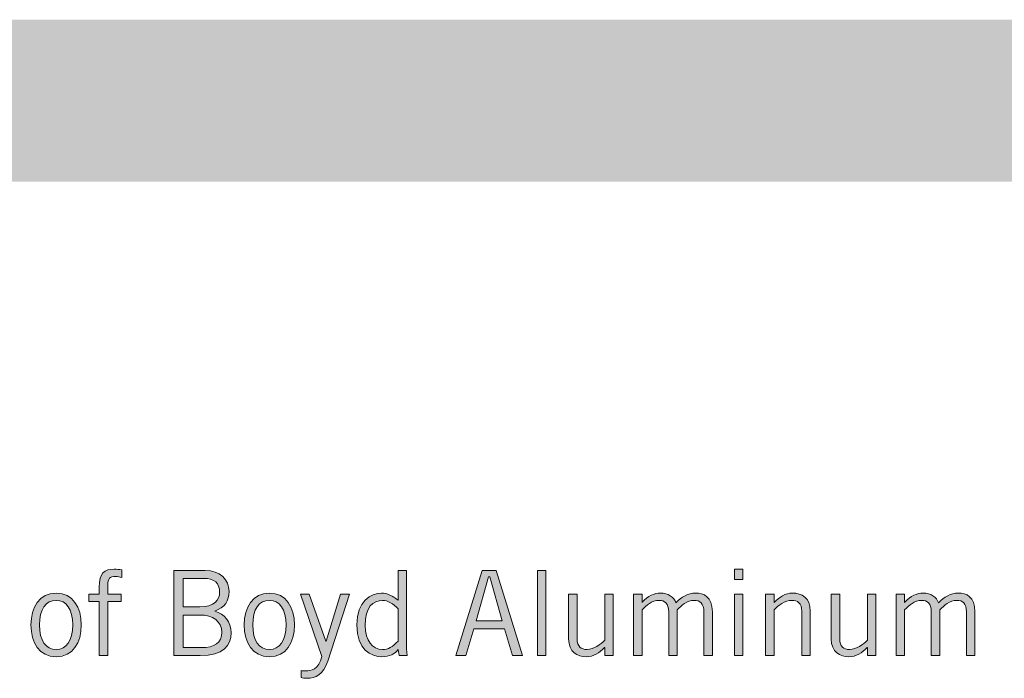
# Model space of a CAD drawing. Units: inches. Extents: x -62 to 176, y -278 to 43.
# Drawn here: x 23 to 24, y -139 to -138 of the extents above; entities that cross this region are included whole.
import ezdxf

# ---------------------------------------------------------------- set-up
doc = ezdxf.new("R2010")
doc.units = ezdxf.units.IN
doc.header["$MEASUREMENT"] = 0
doc.layers.add('Layer 1', color=7, linetype='Continuous')
doc.layers.add('Layer 2', color=7, linetype='Continuous')

# ---------------------------------------------------------------- blocks, each defined once
blk = doc.blocks.new('block 2')
at = {"layer": 'Layer 2', "true_color": 0x231f20}
h = blk.add_hatch(color=250, dxfattribs=at)
h.dxf.hatch_style = 2
edge = h.paths.add_edge_path()
edge.add_spline(control_points=[(4.58514, 0.50859), (4.58514, 0.50859), (4.58514, 0.54673), (4.58514, 0.54673), (4.58514, 0.54673), (4.57782, 0.54673), (4.57782, 0.54673), (4.57782, 0.54673), (4.57782, 0.55189), (4.57782, 0.55189), (4.57782, 0.55189), (4.58514, 0.55189), (4.58514, 0.55189), (4.58514, 0.55189), (4.58514, 0.5568), (4.58514, 0.5568), (4.58514, 0.56706), (4.58864, 0.56955), (4.59572, 0.56955), (4.59747, 0.56955), (4.5993, 0.56931), (4.60105, 0.56913), (4.60105, 0.56913), (4.60105, 0.5638), (4.60105, 0.5638), (4.59964, 0.56398), (4.59805, 0.56439), (4.59672, 0.56439), (4.59264, 0.56439), (4.59114, 0.56306), (4.59114, 0.55823), (4.59114, 0.55823), (4.59114, 0.55189), (4.59114, 0.55189), (4.59114, 0.55189), (4.60055, 0.55189), (4.60055, 0.55189), (4.60055, 0.55189), (4.60055, 0.54673), (4.60055, 0.54673), (4.60055, 0.54673), (4.59114, 0.54673), (4.59114, 0.54673), (4.59114, 0.54673), (4.59114, 0.50859), (4.59114, 0.50859), (4.59114, 0.50859), (4.58514, 0.50859), (4.58514, 0.50859)], knot_values=[0, 0, 0, 0, 1, 1, 1, 2, 2, 2, 3, 3, 3, 4, 4, 4, 5, 5, 5, 6, 6, 6, 7, 7, 7, 8, 8, 8, 9, 9, 9, 10, 10, 10, 11, 11, 11, 12, 12, 12, 13, 13, 13, 14, 14, 14, 15, 15, 15, 16, 16, 16, 16], degree=3, periodic=0)
h = blk.add_hatch(color=250, dxfattribs=at)
h.dxf.hatch_style = 2
h.paths.add_polyline_path([(5.03915, 0.56955), (5.03915, 0.56239), (5.03314, 0.56239), (5.03314, 0.56955)])
h.paths.add_polyline_path([(5.03314, 0.55189), (5.03915, 0.55189), (5.03915, 0.50859), (5.03314, 0.50859)])
h = blk.add_hatch(color=250, dxfattribs=at)
h.dxf.hatch_style = 2
edge = h.paths.add_edge_path()
edge.add_spline(control_points=[(4.63773, 0.56873), (4.63773, 0.56873), (4.65989, 0.56873), (4.65989, 0.56873), (4.67037, 0.56873), (4.67671, 0.56205), (4.67671, 0.55389), (4.67671, 0.54731), (4.67379, 0.54256), (4.66655, 0.54007), (4.66655, 0.54007), (4.66663, 0.5399), (4.66663, 0.5399), (4.67337, 0.53824), (4.67821, 0.53224), (4.67821, 0.52474), (4.67821, 0.51575), (4.67271, 0.50859), (4.65639, 0.50859), (4.65639, 0.50859), (4.63773, 0.50859), (4.63773, 0.50859), (4.63773, 0.50859), (4.63773, 0.56873), (4.63773, 0.56873)], knot_values=[0, 0, 0, 0, 1, 1, 1, 2, 2, 2, 3, 3, 3, 4, 4, 4, 5, 5, 5, 6, 6, 6, 7, 7, 7, 8, 8, 8, 8], degree=3, periodic=0)
edge = h.paths.add_edge_path()
edge.add_spline(control_points=[(4.64439, 0.5429), (4.64439, 0.5429), (4.65605, 0.5429), (4.65605, 0.5429), (4.66613, 0.5429), (4.67005, 0.54807), (4.67005, 0.55314), (4.67005, 0.5599), (4.66638, 0.56306), (4.65872, 0.56306), (4.65872, 0.56306), (4.64439, 0.56306), (4.64439, 0.56306), (4.64439, 0.56306), (4.64439, 0.5429), (4.64439, 0.5429)], knot_values=[0, 0, 0, 0, 1, 1, 1, 2, 2, 2, 3, 3, 3, 4, 4, 4, 5, 5, 5, 5], degree=3, periodic=0)
edge = h.paths.add_edge_path()
edge.add_spline(control_points=[(4.64439, 0.51426), (4.64439, 0.51426), (4.65689, 0.51426), (4.65689, 0.51426), (4.66671, 0.51426), (4.67154, 0.51758), (4.67154, 0.52508), (4.67154, 0.53274), (4.66538, 0.53723), (4.65589, 0.53723), (4.65589, 0.53723), (4.64439, 0.53723), (4.64439, 0.53723), (4.64439, 0.53723), (4.64439, 0.51426), (4.64439, 0.51426)], knot_values=[0, 0, 0, 0, 1, 1, 1, 2, 2, 2, 3, 3, 3, 4, 4, 4, 5, 5, 5, 5], degree=3, periodic=0)
h = blk.add_hatch(color=250, dxfattribs=at)
h.dxf.hatch_style = 2
edge = h.paths.add_edge_path()
edge.add_spline(control_points=[(4.80196, 0.56873), (4.80196, 0.56873), (4.80196, 0.51808), (4.80196, 0.51808), (4.80196, 0.51492), (4.8018, 0.51175), (4.80229, 0.50859), (4.80229, 0.50859), (4.7968, 0.50859), (4.7968, 0.50859), (4.7968, 0.50859), (4.79597, 0.51283), (4.79597, 0.51283), (4.79396, 0.51009), (4.78972, 0.50776), (4.78455, 0.50776), (4.77689, 0.50776), (4.76681, 0.51291), (4.76681, 0.53025), (4.76681, 0.54707), (4.77689, 0.55273), (4.78422, 0.55273), (4.78831, 0.55273), (4.79231, 0.55065), (4.79563, 0.54789), (4.79563, 0.54789), (4.79597, 0.54773), (4.79597, 0.54773), (4.79597, 0.54773), (4.79597, 0.56873), (4.79597, 0.56873), (4.79597, 0.56873), (4.80196, 0.56873), (4.80196, 0.56873)], knot_values=[0, 0, 0, 0, 1, 1, 1, 2, 2, 2, 3, 3, 3, 4, 4, 4, 5, 5, 5, 6, 6, 6, 7, 7, 7, 8, 8, 8, 9, 9, 9, 10, 10, 10, 11, 11, 11, 11], degree=3, periodic=0)
edge = h.paths.add_edge_path()
edge.add_spline(control_points=[(4.79597, 0.54157), (4.79271, 0.54515), (4.78863, 0.54757), (4.78505, 0.54757), (4.77805, 0.54757), (4.77282, 0.54298), (4.77282, 0.52991), (4.77282, 0.51891), (4.77756, 0.51291), (4.78505, 0.51291), (4.78889, 0.51291), (4.79172, 0.51458), (4.79597, 0.51874), (4.79597, 0.51874), (4.79597, 0.54157), (4.79597, 0.54157)], knot_values=[0, 0, 0, 0, 1, 1, 1, 2, 2, 2, 3, 3, 3, 4, 4, 4, 5, 5, 5, 5], degree=3, periodic=0)
h = blk.add_hatch(color=250, dxfattribs=at)
h.dxf.hatch_style = 2
h.paths.add_polyline_path([(4.83673, 0.50859), (4.85523, 0.56873), (4.86513, 0.56873), (4.88363, 0.50859), (4.87663, 0.50859), (4.87096, 0.52741), (4.8494, 0.52741), (4.84373, 0.50859)])
h.paths.add_polyline_path([(4.85106, 0.53307), (4.86929, 0.53307), (4.86064, 0.56406), (4.85972, 0.56406)])
h = blk.add_hatch(color=250, dxfattribs=at)
h.dxf.hatch_style = 2
h.paths.add_polyline_path([(4.90023, 0.56873), (4.90023, 0.50859), (4.89422, 0.50859), (4.89422, 0.56873)])
h = blk.add_hatch(color=250, dxfattribs=at)
h.dxf.hatch_style = 2
edge = h.paths.add_edge_path()
edge.add_spline(control_points=[(4.55472, 0.50776), (4.54289, 0.50776), (4.53698, 0.51774), (4.53698, 0.53025), (4.53698, 0.54274), (4.54289, 0.55273), (4.55472, 0.55273), (4.56654, 0.55273), (4.57246, 0.54274), (4.57246, 0.53025), (4.57246, 0.51774), (4.56654, 0.50776), (4.55472, 0.50776)], knot_values=[0, 0, 0, 0, 1, 1, 1, 2, 2, 2, 3, 3, 3, 4, 4, 4, 4], degree=3, periodic=0)
edge = h.paths.add_edge_path()
edge.add_spline(control_points=[(4.55472, 0.54757), (4.54756, 0.54757), (4.54297, 0.5414), (4.54297, 0.53025), (4.54297, 0.51908), (4.54756, 0.51291), (4.55472, 0.51291), (4.56188, 0.51291), (4.56646, 0.51908), (4.56646, 0.53025), (4.56646, 0.5414), (4.56188, 0.54757), (4.55472, 0.54757)], knot_values=[0, 0, 0, 0, 1, 1, 1, 2, 2, 2, 3, 3, 3, 4, 4, 4, 4], degree=3, periodic=0)
h = blk.add_hatch(color=250, dxfattribs=at)
h.dxf.hatch_style = 2
edge = h.paths.add_edge_path()
edge.add_spline(control_points=[(4.70514, 0.50776), (4.69331, 0.50776), (4.68739, 0.51774), (4.68739, 0.53025), (4.68739, 0.54274), (4.69331, 0.55273), (4.70514, 0.55273), (4.71696, 0.55273), (4.72288, 0.54274), (4.72288, 0.53025), (4.72288, 0.51774), (4.71696, 0.50776), (4.70514, 0.50776)], knot_values=[0, 0, 0, 0, 1, 1, 1, 2, 2, 2, 3, 3, 3, 4, 4, 4, 4], degree=3, periodic=0)
edge = h.paths.add_edge_path()
edge.add_spline(control_points=[(4.70514, 0.54757), (4.69797, 0.54757), (4.69339, 0.5414), (4.69339, 0.53025), (4.69339, 0.51908), (4.69797, 0.51291), (4.70514, 0.51291), (4.7123, 0.51291), (4.71688, 0.51908), (4.71688, 0.53025), (4.71688, 0.5414), (4.7123, 0.54757), (4.70514, 0.54757)], knot_values=[0, 0, 0, 0, 1, 1, 1, 2, 2, 2, 3, 3, 3, 4, 4, 4, 4], degree=3, periodic=0)
h = blk.add_hatch(color=250, dxfattribs=at)
h.dxf.hatch_style = 2
edge = h.paths.add_edge_path()
edge.add_spline(control_points=[(4.76163, 0.55189), (4.76163, 0.55189), (4.74638, 0.50476), (4.74638, 0.50476), (4.74322, 0.49509), (4.73747, 0.49259), (4.73181, 0.49259), (4.72981, 0.49259), (4.72864, 0.49293), (4.72749, 0.4931), (4.72749, 0.4931), (4.72749, 0.49801), (4.72749, 0.49801), (4.72832, 0.49793), (4.7294, 0.49776), (4.73073, 0.49776), (4.73439, 0.49776), (4.73998, 0.49859), (4.74205, 0.50808), (4.74205, 0.50808), (4.72699, 0.55189), (4.72699, 0.55189), (4.72699, 0.55189), (4.73331, 0.55189), (4.73331, 0.55189), (4.73331, 0.55189), (4.74497, 0.51883), (4.74497, 0.51883), (4.74497, 0.51883), (4.74513, 0.51883), (4.74513, 0.51883), (4.74513, 0.51883), (4.75531, 0.55189), (4.75531, 0.55189), (4.75531, 0.55189), (4.76163, 0.55189), (4.76163, 0.55189)], knot_values=[0, 0, 0, 0, 1, 1, 1, 2, 2, 2, 3, 3, 3, 4, 4, 4, 5, 5, 5, 6, 6, 6, 7, 7, 7, 8, 8, 8, 9, 9, 9, 10, 10, 10, 11, 11, 11, 12, 12, 12, 12], degree=3, periodic=0)
h = blk.add_hatch(color=250, dxfattribs=at)
h.dxf.hatch_style = 2
edge = h.paths.add_edge_path()
edge.add_spline(control_points=[(4.94172, 0.50859), (4.94172, 0.50859), (4.94172, 0.51442), (4.94172, 0.51442), (4.94172, 0.51442), (4.94155, 0.51442), (4.94155, 0.51442), (4.93814, 0.51058), (4.93364, 0.50776), (4.92873, 0.50776), (4.92231, 0.50776), (4.91624, 0.51108), (4.91624, 0.52041), (4.91624, 0.52041), (4.91624, 0.55189), (4.91624, 0.55189), (4.91624, 0.55189), (4.92223, 0.55189), (4.92223, 0.55189), (4.92223, 0.55189), (4.92223, 0.52058), (4.92223, 0.52058), (4.92223, 0.51484), (4.92497, 0.51291), (4.92931, 0.51291), (4.9338, 0.51291), (4.93897, 0.51659), (4.94172, 0.51949), (4.94172, 0.51949), (4.94172, 0.55189), (4.94172, 0.55189), (4.94172, 0.55189), (4.94772, 0.55189), (4.94772, 0.55189), (4.94772, 0.55189), (4.94772, 0.50859), (4.94772, 0.50859), (4.94772, 0.50859), (4.94172, 0.50859), (4.94172, 0.50859)], knot_values=[0, 0, 0, 0, 1, 1, 1, 2, 2, 2, 3, 3, 3, 4, 4, 4, 5, 5, 5, 6, 6, 6, 7, 7, 7, 8, 8, 8, 9, 9, 9, 10, 10, 10, 11, 11, 11, 12, 12, 12, 13, 13, 13, 13], degree=3, periodic=0)
h = blk.add_hatch(color=250, dxfattribs=at)
h.dxf.hatch_style = 2
edge = h.paths.add_edge_path()
edge.add_spline(control_points=[(4.96199, 0.50859), (4.96199, 0.50859), (4.96199, 0.55189), (4.96199, 0.55189), (4.96199, 0.55189), (4.96798, 0.55189), (4.96798, 0.55189), (4.96798, 0.55189), (4.96798, 0.54614), (4.96798, 0.54614), (4.96798, 0.54614), (4.96831, 0.54648), (4.96831, 0.54648), (4.97197, 0.55056), (4.97671, 0.55273), (4.98088, 0.55273), (4.98647, 0.55273), (4.99037, 0.5499), (4.99196, 0.5459), (4.9958, 0.54998), (5.00063, 0.55273), (5.0057, 0.55273), (5.01145, 0.55273), (5.01761, 0.55031), (5.01761, 0.53956), (5.01761, 0.53956), (5.01761, 0.50859), (5.01761, 0.50859), (5.01761, 0.50859), (5.01161, 0.50859), (5.01161, 0.50859), (5.01161, 0.50859), (5.01161, 0.53956), (5.01161, 0.53956), (5.01161, 0.5454), (5.0087, 0.54757), (5.00487, 0.54757), (4.99954, 0.54757), (4.99604, 0.54407), (4.9928, 0.54091), (4.9928, 0.54091), (4.9928, 0.50859), (4.9928, 0.50859), (4.9928, 0.50859), (4.98679, 0.50859), (4.98679, 0.50859), (4.98679, 0.50859), (4.98679, 0.53956), (4.98679, 0.53956), (4.98679, 0.5454), (4.98389, 0.54757), (4.98005, 0.54757), (4.97472, 0.54757), (4.97122, 0.54407), (4.96798, 0.54091), (4.96798, 0.54091), (4.96798, 0.50859), (4.96798, 0.50859), (4.96798, 0.50859), (4.96199, 0.50859), (4.96199, 0.50859)], knot_values=[0, 0, 0, 0, 1, 1, 1, 2, 2, 2, 3, 3, 3, 4, 4, 4, 5, 5, 5, 6, 6, 6, 7, 7, 7, 8, 8, 8, 9, 9, 9, 10, 10, 10, 11, 11, 11, 12, 12, 12, 13, 13, 13, 14, 14, 14, 15, 15, 15, 16, 16, 16, 17, 17, 17, 18, 18, 18, 19, 19, 19, 20, 20, 20, 20], degree=3, periodic=0)
h = blk.add_hatch(color=250, dxfattribs=at)
h.dxf.hatch_style = 2
edge = h.paths.add_edge_path()
edge.add_spline(control_points=[(5.06115, 0.55189), (5.06115, 0.55189), (5.06115, 0.54606), (5.06115, 0.54606), (5.06115, 0.54606), (5.06131, 0.54606), (5.06131, 0.54606), (5.06473, 0.5499), (5.06922, 0.55273), (5.07414, 0.55273), (5.08054, 0.55273), (5.08663, 0.5494), (5.08663, 0.54007), (5.08663, 0.54007), (5.08663, 0.50859), (5.08663, 0.50859), (5.08663, 0.50859), (5.08064, 0.50859), (5.08064, 0.50859), (5.08064, 0.50859), (5.08064, 0.5399), (5.08064, 0.5399), (5.08064, 0.54565), (5.07788, 0.54757), (5.07356, 0.54757), (5.06905, 0.54757), (5.06389, 0.5439), (5.06115, 0.54099), (5.06115, 0.54099), (5.06115, 0.50859), (5.06115, 0.50859), (5.06115, 0.50859), (5.05515, 0.50859), (5.05515, 0.50859), (5.05515, 0.50859), (5.05515, 0.55189), (5.05515, 0.55189), (5.05515, 0.55189), (5.06115, 0.55189), (5.06115, 0.55189)], knot_values=[0, 0, 0, 0, 1, 1, 1, 2, 2, 2, 3, 3, 3, 4, 4, 4, 5, 5, 5, 6, 6, 6, 7, 7, 7, 8, 8, 8, 9, 9, 9, 10, 10, 10, 11, 11, 11, 12, 12, 12, 13, 13, 13, 13], degree=3, periodic=0)
h = blk.add_hatch(color=250, dxfattribs=at)
h.dxf.hatch_style = 2
edge = h.paths.add_edge_path()
edge.add_spline(control_points=[(5.12697, 0.50859), (5.12697, 0.50859), (5.12697, 0.51442), (5.12697, 0.51442), (5.12697, 0.51442), (5.12679, 0.51442), (5.12679, 0.51442), (5.12339, 0.51058), (5.11889, 0.50776), (5.11398, 0.50776), (5.10756, 0.50776), (5.10148, 0.51108), (5.10148, 0.52041), (5.10148, 0.52041), (5.10148, 0.55189), (5.10148, 0.55189), (5.10148, 0.55189), (5.10748, 0.55189), (5.10748, 0.55189), (5.10748, 0.55189), (5.10748, 0.52058), (5.10748, 0.52058), (5.10748, 0.51484), (5.11022, 0.51291), (5.11456, 0.51291), (5.11905, 0.51291), (5.12422, 0.51659), (5.12697, 0.51949), (5.12697, 0.51949), (5.12697, 0.55189), (5.12697, 0.55189), (5.12697, 0.55189), (5.13297, 0.55189), (5.13297, 0.55189), (5.13297, 0.55189), (5.13297, 0.50859), (5.13297, 0.50859), (5.13297, 0.50859), (5.12697, 0.50859), (5.12697, 0.50859)], knot_values=[0, 0, 0, 0, 1, 1, 1, 2, 2, 2, 3, 3, 3, 4, 4, 4, 5, 5, 5, 6, 6, 6, 7, 7, 7, 8, 8, 8, 9, 9, 9, 10, 10, 10, 11, 11, 11, 12, 12, 12, 13, 13, 13, 13], degree=3, periodic=0)
h = blk.add_hatch(color=250, dxfattribs=at)
h.dxf.hatch_style = 2
edge = h.paths.add_edge_path()
edge.add_spline(control_points=[(5.14723, 0.50859), (5.14723, 0.50859), (5.14723, 0.55189), (5.14723, 0.55189), (5.14723, 0.55189), (5.15323, 0.55189), (5.15323, 0.55189), (5.15323, 0.55189), (5.15323, 0.54614), (5.15323, 0.54614), (5.15323, 0.54614), (5.15355, 0.54648), (5.15355, 0.54648), (5.15722, 0.55056), (5.16196, 0.55273), (5.16613, 0.55273), (5.17172, 0.55273), (5.17562, 0.5499), (5.17721, 0.5459), (5.18105, 0.54998), (5.18588, 0.55273), (5.19095, 0.55273), (5.1967, 0.55273), (5.20286, 0.55031), (5.20286, 0.53956), (5.20286, 0.53956), (5.20286, 0.50859), (5.20286, 0.50859), (5.20286, 0.50859), (5.19686, 0.50859), (5.19686, 0.50859), (5.19686, 0.50859), (5.19686, 0.53956), (5.19686, 0.53956), (5.19686, 0.5454), (5.19395, 0.54757), (5.19012, 0.54757), (5.18479, 0.54757), (5.18129, 0.54407), (5.17805, 0.54091), (5.17805, 0.54091), (5.17805, 0.50859), (5.17805, 0.50859), (5.17805, 0.50859), (5.17204, 0.50859), (5.17204, 0.50859), (5.17204, 0.50859), (5.17204, 0.53956), (5.17204, 0.53956), (5.17204, 0.5454), (5.16914, 0.54757), (5.1653, 0.54757), (5.15997, 0.54757), (5.15647, 0.54407), (5.15323, 0.54091), (5.15323, 0.54091), (5.15323, 0.50859), (5.15323, 0.50859), (5.15323, 0.50859), (5.14723, 0.50859), (5.14723, 0.50859)], knot_values=[0, 0, 0, 0, 1, 1, 1, 2, 2, 2, 3, 3, 3, 4, 4, 4, 5, 5, 5, 6, 6, 6, 7, 7, 7, 8, 8, 8, 9, 9, 9, 10, 10, 10, 11, 11, 11, 12, 12, 12, 13, 13, 13, 14, 14, 14, 15, 15, 15, 16, 16, 16, 17, 17, 17, 18, 18, 18, 19, 19, 19, 20, 20, 20, 20], degree=3, periodic=0)
at = {"layer": 'Layer 2', "lineweight": 0}
for points in [[(5.03915, 0.56955), (5.03915, 0.56239), (5.03314, 0.56239), (5.03314, 0.56955), (5.03915, 0.56955)], [(4.83673, 0.50859), (4.85523, 0.56873), (4.86513, 0.56873), (4.88363, 0.50859), (4.87663, 0.50859), (4.87096, 0.52741), (4.8494, 0.52741), (4.84373, 0.50859), (4.83673, 0.50859)], [(4.85106, 0.53307), (4.86929, 0.53307), (4.86064, 0.56406), (4.85972, 0.56406), (4.85106, 0.53307)], [(4.90023, 0.56873), (4.90023, 0.50859), (4.89422, 0.50859), (4.89422, 0.56873), (4.90023, 0.56873)], [(5.03314, 0.55189), (5.03915, 0.55189), (5.03915, 0.50859), (5.03314, 0.50859), (5.03314, 0.55189)]]:
    blk.add_lwpolyline(points, dxfattribs=at)
for points, knots in [([(4.58514, 0.50859), (4.58514, 0.50859), (4.58514, 0.54673), (4.58514, 0.54673), (4.58514, 0.54673), (4.57782, 0.54673), (4.57782, 0.54673), (4.57782, 0.54673), (4.57782, 0.55189), (4.57782, 0.55189), (4.57782, 0.55189), (4.58514, 0.55189), (4.58514, 0.55189), (4.58514, 0.55189), (4.58514, 0.5568), (4.58514, 0.5568), (4.58514, 0.56706), (4.58864, 0.56955), (4.59572, 0.56955), (4.59747, 0.56955), (4.5993, 0.56931), (4.60105, 0.56913), (4.60105, 0.56913), (4.60105, 0.5638), (4.60105, 0.5638), (4.59964, 0.56398), (4.59805, 0.56439), (4.59672, 0.56439), (4.59264, 0.56439), (4.59114, 0.56306), (4.59114, 0.55823), (4.59114, 0.55823), (4.59114, 0.55189), (4.59114, 0.55189), (4.59114, 0.55189), (4.60055, 0.55189), (4.60055, 0.55189), (4.60055, 0.55189), (4.60055, 0.54673), (4.60055, 0.54673), (4.60055, 0.54673), (4.59114, 0.54673), (4.59114, 0.54673), (4.59114, 0.54673), (4.59114, 0.50859), (4.59114, 0.50859), (4.59114, 0.50859), (4.58514, 0.50859), (4.58514, 0.50859)], [0, 0, 0, 0, 1, 1, 1, 2, 2, 2, 3, 3, 3, 4, 4, 4, 5, 5, 5, 6, 6, 6, 7, 7, 7, 8, 8, 8, 9, 9, 9, 10, 10, 10, 11, 11, 11, 12, 12, 12, 13, 13, 13, 14, 14, 14, 15, 15, 15, 16, 16, 16, 16]), ([(4.63773, 0.56873), (4.63773, 0.56873), (4.65989, 0.56873), (4.65989, 0.56873), (4.67037, 0.56873), (4.67671, 0.56205), (4.67671, 0.55389), (4.67671, 0.54731), (4.67379, 0.54256), (4.66655, 0.54007), (4.66655, 0.54007), (4.66663, 0.5399), (4.66663, 0.5399), (4.67337, 0.53824), (4.67821, 0.53224), (4.67821, 0.52474), (4.67821, 0.51575), (4.67271, 0.50859), (4.65639, 0.50859), (4.65639, 0.50859), (4.63773, 0.50859), (4.63773, 0.50859), (4.63773, 0.50859), (4.63773, 0.56873), (4.63773, 0.56873)], [0, 0, 0, 0, 1, 1, 1, 2, 2, 2, 3, 3, 3, 4, 4, 4, 5, 5, 5, 6, 6, 6, 7, 7, 7, 8, 8, 8, 8]), ([(4.64439, 0.5429), (4.64439, 0.5429), (4.65605, 0.5429), (4.65605, 0.5429), (4.66613, 0.5429), (4.67005, 0.54807), (4.67005, 0.55314), (4.67005, 0.5599), (4.66638, 0.56306), (4.65872, 0.56306), (4.65872, 0.56306), (4.64439, 0.56306), (4.64439, 0.56306), (4.64439, 0.56306), (4.64439, 0.5429), (4.64439, 0.5429)], [0, 0, 0, 0, 1, 1, 1, 2, 2, 2, 3, 3, 3, 4, 4, 4, 5, 5, 5, 5]), ([(4.80196, 0.56873), (4.80196, 0.56873), (4.80196, 0.51808), (4.80196, 0.51808), (4.80196, 0.51492), (4.8018, 0.51175), (4.80229, 0.50859), (4.80229, 0.50859), (4.7968, 0.50859), (4.7968, 0.50859), (4.7968, 0.50859), (4.79597, 0.51283), (4.79597, 0.51283), (4.79396, 0.51009), (4.78972, 0.50776), (4.78455, 0.50776), (4.77689, 0.50776), (4.76681, 0.51291), (4.76681, 0.53025), (4.76681, 0.54707), (4.77689, 0.55273), (4.78422, 0.55273), (4.78831, 0.55273), (4.79231, 0.55065), (4.79563, 0.54789), (4.79563, 0.54789), (4.79597, 0.54773), (4.79597, 0.54773), (4.79597, 0.54773), (4.79597, 0.56873), (4.79597, 0.56873), (4.79597, 0.56873), (4.80196, 0.56873), (4.80196, 0.56873)], [0, 0, 0, 0, 1, 1, 1, 2, 2, 2, 3, 3, 3, 4, 4, 4, 5, 5, 5, 6, 6, 6, 7, 7, 7, 8, 8, 8, 9, 9, 9, 10, 10, 10, 11, 11, 11, 11]), ([(4.55472, 0.50776), (4.54289, 0.50776), (4.53698, 0.51774), (4.53698, 0.53025), (4.53698, 0.54274), (4.54289, 0.55273), (4.55472, 0.55273), (4.56654, 0.55273), (4.57246, 0.54274), (4.57246, 0.53025), (4.57246, 0.51774), (4.56654, 0.50776), (4.55472, 0.50776)], [0, 0, 0, 0, 1, 1, 1, 2, 2, 2, 3, 3, 3, 4, 4, 4, 4]), ([(4.70514, 0.50776), (4.69331, 0.50776), (4.68739, 0.51774), (4.68739, 0.53025), (4.68739, 0.54274), (4.69331, 0.55273), (4.70514, 0.55273), (4.71696, 0.55273), (4.72288, 0.54274), (4.72288, 0.53025), (4.72288, 0.51774), (4.71696, 0.50776), (4.70514, 0.50776)], [0, 0, 0, 0, 1, 1, 1, 2, 2, 2, 3, 3, 3, 4, 4, 4, 4]), ([(4.76163, 0.55189), (4.76163, 0.55189), (4.74638, 0.50476), (4.74638, 0.50476), (4.74322, 0.49509), (4.73747, 0.49259), (4.73181, 0.49259), (4.72981, 0.49259), (4.72864, 0.49293), (4.72749, 0.4931), (4.72749, 0.4931), (4.72749, 0.49801), (4.72749, 0.49801), (4.72832, 0.49793), (4.7294, 0.49776), (4.73073, 0.49776), (4.73439, 0.49776), (4.73998, 0.49859), (4.74205, 0.50808), (4.74205, 0.50808), (4.72699, 0.55189), (4.72699, 0.55189), (4.72699, 0.55189), (4.73331, 0.55189), (4.73331, 0.55189), (4.73331, 0.55189), (4.74497, 0.51883), (4.74497, 0.51883), (4.74497, 0.51883), (4.74513, 0.51883), (4.74513, 0.51883), (4.74513, 0.51883), (4.75531, 0.55189), (4.75531, 0.55189), (4.75531, 0.55189), (4.76163, 0.55189), (4.76163, 0.55189)], [0, 0, 0, 0, 1, 1, 1, 2, 2, 2, 3, 3, 3, 4, 4, 4, 5, 5, 5, 6, 6, 6, 7, 7, 7, 8, 8, 8, 9, 9, 9, 10, 10, 10, 11, 11, 11, 12, 12, 12, 12]), ([(4.94172, 0.50859), (4.94172, 0.50859), (4.94172, 0.51442), (4.94172, 0.51442), (4.94172, 0.51442), (4.94155, 0.51442), (4.94155, 0.51442), (4.93814, 0.51058), (4.93364, 0.50776), (4.92873, 0.50776), (4.92231, 0.50776), (4.91624, 0.51108), (4.91624, 0.52041), (4.91624, 0.52041), (4.91624, 0.55189), (4.91624, 0.55189), (4.91624, 0.55189), (4.92223, 0.55189), (4.92223, 0.55189), (4.92223, 0.55189), (4.92223, 0.52058), (4.92223, 0.52058), (4.92223, 0.51484), (4.92497, 0.51291), (4.92931, 0.51291), (4.9338, 0.51291), (4.93897, 0.51659), (4.94172, 0.51949), (4.94172, 0.51949), (4.94172, 0.55189), (4.94172, 0.55189), (4.94172, 0.55189), (4.94772, 0.55189), (4.94772, 0.55189), (4.94772, 0.55189), (4.94772, 0.50859), (4.94772, 0.50859), (4.94772, 0.50859), (4.94172, 0.50859), (4.94172, 0.50859)], [0, 0, 0, 0, 1, 1, 1, 2, 2, 2, 3, 3, 3, 4, 4, 4, 5, 5, 5, 6, 6, 6, 7, 7, 7, 8, 8, 8, 9, 9, 9, 10, 10, 10, 11, 11, 11, 12, 12, 12, 13, 13, 13, 13]), ([(4.96199, 0.50859), (4.96199, 0.50859), (4.96199, 0.55189), (4.96199, 0.55189), (4.96199, 0.55189), (4.96798, 0.55189), (4.96798, 0.55189), (4.96798, 0.55189), (4.96798, 0.54614), (4.96798, 0.54614), (4.96798, 0.54614), (4.96831, 0.54648), (4.96831, 0.54648), (4.97197, 0.55056), (4.97671, 0.55273), (4.98088, 0.55273), (4.98647, 0.55273), (4.99037, 0.5499), (4.99196, 0.5459), (4.9958, 0.54998), (5.00063, 0.55273), (5.0057, 0.55273), (5.01145, 0.55273), (5.01761, 0.55031), (5.01761, 0.53956), (5.01761, 0.53956), (5.01761, 0.50859), (5.01761, 0.50859), (5.01761, 0.50859), (5.01161, 0.50859), (5.01161, 0.50859), (5.01161, 0.50859), (5.01161, 0.53956), (5.01161, 0.53956), (5.01161, 0.5454), (5.0087, 0.54757), (5.00487, 0.54757), (4.99954, 0.54757), (4.99604, 0.54407), (4.9928, 0.54091), (4.9928, 0.54091), (4.9928, 0.50859), (4.9928, 0.50859), (4.9928, 0.50859), (4.98679, 0.50859), (4.98679, 0.50859), (4.98679, 0.50859), (4.98679, 0.53956), (4.98679, 0.53956), (4.98679, 0.5454), (4.98389, 0.54757), (4.98005, 0.54757), (4.97472, 0.54757), (4.97122, 0.54407), (4.96798, 0.54091), (4.96798, 0.54091), (4.96798, 0.50859), (4.96798, 0.50859), (4.96798, 0.50859), (4.96199, 0.50859), (4.96199, 0.50859)], [0, 0, 0, 0, 1, 1, 1, 2, 2, 2, 3, 3, 3, 4, 4, 4, 5, 5, 5, 6, 6, 6, 7, 7, 7, 8, 8, 8, 9, 9, 9, 10, 10, 10, 11, 11, 11, 12, 12, 12, 13, 13, 13, 14, 14, 14, 15, 15, 15, 16, 16, 16, 17, 17, 17, 18, 18, 18, 19, 19, 19, 20, 20, 20, 20]), ([(5.06115, 0.55189), (5.06115, 0.55189), (5.06115, 0.54606), (5.06115, 0.54606), (5.06115, 0.54606), (5.06131, 0.54606), (5.06131, 0.54606), (5.06473, 0.5499), (5.06922, 0.55273), (5.07414, 0.55273), (5.08054, 0.55273), (5.08663, 0.5494), (5.08663, 0.54007), (5.08663, 0.54007), (5.08663, 0.50859), (5.08663, 0.50859), (5.08663, 0.50859), (5.08064, 0.50859), (5.08064, 0.50859), (5.08064, 0.50859), (5.08064, 0.5399), (5.08064, 0.5399), (5.08064, 0.54565), (5.07788, 0.54757), (5.07356, 0.54757), (5.06905, 0.54757), (5.06389, 0.5439), (5.06115, 0.54099), (5.06115, 0.54099), (5.06115, 0.50859), (5.06115, 0.50859), (5.06115, 0.50859), (5.05515, 0.50859), (5.05515, 0.50859), (5.05515, 0.50859), (5.05515, 0.55189), (5.05515, 0.55189), (5.05515, 0.55189), (5.06115, 0.55189), (5.06115, 0.55189)], [0, 0, 0, 0, 1, 1, 1, 2, 2, 2, 3, 3, 3, 4, 4, 4, 5, 5, 5, 6, 6, 6, 7, 7, 7, 8, 8, 8, 9, 9, 9, 10, 10, 10, 11, 11, 11, 12, 12, 12, 13, 13, 13, 13]), ([(5.12697, 0.50859), (5.12697, 0.50859), (5.12697, 0.51442), (5.12697, 0.51442), (5.12697, 0.51442), (5.12679, 0.51442), (5.12679, 0.51442), (5.12339, 0.51058), (5.11889, 0.50776), (5.11398, 0.50776), (5.10756, 0.50776), (5.10148, 0.51108), (5.10148, 0.52041), (5.10148, 0.52041), (5.10148, 0.55189), (5.10148, 0.55189), (5.10148, 0.55189), (5.10748, 0.55189), (5.10748, 0.55189), (5.10748, 0.55189), (5.10748, 0.52058), (5.10748, 0.52058), (5.10748, 0.51484), (5.11022, 0.51291), (5.11456, 0.51291), (5.11905, 0.51291), (5.12422, 0.51659), (5.12697, 0.51949), (5.12697, 0.51949), (5.12697, 0.55189), (5.12697, 0.55189), (5.12697, 0.55189), (5.13297, 0.55189), (5.13297, 0.55189), (5.13297, 0.55189), (5.13297, 0.50859), (5.13297, 0.50859), (5.13297, 0.50859), (5.12697, 0.50859), (5.12697, 0.50859)], [0, 0, 0, 0, 1, 1, 1, 2, 2, 2, 3, 3, 3, 4, 4, 4, 5, 5, 5, 6, 6, 6, 7, 7, 7, 8, 8, 8, 9, 9, 9, 10, 10, 10, 11, 11, 11, 12, 12, 12, 13, 13, 13, 13]), ([(5.14723, 0.50859), (5.14723, 0.50859), (5.14723, 0.55189), (5.14723, 0.55189), (5.14723, 0.55189), (5.15323, 0.55189), (5.15323, 0.55189), (5.15323, 0.55189), (5.15323, 0.54614), (5.15323, 0.54614), (5.15323, 0.54614), (5.15355, 0.54648), (5.15355, 0.54648), (5.15722, 0.55056), (5.16196, 0.55273), (5.16613, 0.55273), (5.17172, 0.55273), (5.17562, 0.5499), (5.17721, 0.5459), (5.18105, 0.54998), (5.18588, 0.55273), (5.19095, 0.55273), (5.1967, 0.55273), (5.20286, 0.55031), (5.20286, 0.53956), (5.20286, 0.53956), (5.20286, 0.50859), (5.20286, 0.50859), (5.20286, 0.50859), (5.19686, 0.50859), (5.19686, 0.50859), (5.19686, 0.50859), (5.19686, 0.53956), (5.19686, 0.53956), (5.19686, 0.5454), (5.19395, 0.54757), (5.19012, 0.54757), (5.18479, 0.54757), (5.18129, 0.54407), (5.17805, 0.54091), (5.17805, 0.54091), (5.17805, 0.50859), (5.17805, 0.50859), (5.17805, 0.50859), (5.17204, 0.50859), (5.17204, 0.50859), (5.17204, 0.50859), (5.17204, 0.53956), (5.17204, 0.53956), (5.17204, 0.5454), (5.16914, 0.54757), (5.1653, 0.54757), (5.15997, 0.54757), (5.15647, 0.54407), (5.15323, 0.54091), (5.15323, 0.54091), (5.15323, 0.50859), (5.15323, 0.50859), (5.15323, 0.50859), (5.14723, 0.50859), (5.14723, 0.50859)], [0, 0, 0, 0, 1, 1, 1, 2, 2, 2, 3, 3, 3, 4, 4, 4, 5, 5, 5, 6, 6, 6, 7, 7, 7, 8, 8, 8, 9, 9, 9, 10, 10, 10, 11, 11, 11, 12, 12, 12, 13, 13, 13, 14, 14, 14, 15, 15, 15, 16, 16, 16, 17, 17, 17, 18, 18, 18, 19, 19, 19, 20, 20, 20, 20]), ([(4.55472, 0.54757), (4.54756, 0.54757), (4.54297, 0.5414), (4.54297, 0.53025), (4.54297, 0.51908), (4.54756, 0.51291), (4.55472, 0.51291), (4.56188, 0.51291), (4.56646, 0.51908), (4.56646, 0.53025), (4.56646, 0.5414), (4.56188, 0.54757), (4.55472, 0.54757)], [0, 0, 0, 0, 1, 1, 1, 2, 2, 2, 3, 3, 3, 4, 4, 4, 4]), ([(4.70514, 0.54757), (4.69797, 0.54757), (4.69339, 0.5414), (4.69339, 0.53025), (4.69339, 0.51908), (4.69797, 0.51291), (4.70514, 0.51291), (4.7123, 0.51291), (4.71688, 0.51908), (4.71688, 0.53025), (4.71688, 0.5414), (4.7123, 0.54757), (4.70514, 0.54757)], [0, 0, 0, 0, 1, 1, 1, 2, 2, 2, 3, 3, 3, 4, 4, 4, 4]), ([(4.79597, 0.54157), (4.79271, 0.54515), (4.78863, 0.54757), (4.78505, 0.54757), (4.77805, 0.54757), (4.77282, 0.54298), (4.77282, 0.52991), (4.77282, 0.51891), (4.77756, 0.51291), (4.78505, 0.51291), (4.78889, 0.51291), (4.79172, 0.51458), (4.79597, 0.51874), (4.79597, 0.51874), (4.79597, 0.54157), (4.79597, 0.54157)], [0, 0, 0, 0, 1, 1, 1, 2, 2, 2, 3, 3, 3, 4, 4, 4, 5, 5, 5, 5]), ([(4.64439, 0.51426), (4.64439, 0.51426), (4.65689, 0.51426), (4.65689, 0.51426), (4.66671, 0.51426), (4.67154, 0.51758), (4.67154, 0.52508), (4.67154, 0.53274), (4.66538, 0.53723), (4.65589, 0.53723), (4.65589, 0.53723), (4.64439, 0.53723), (4.64439, 0.53723), (4.64439, 0.53723), (4.64439, 0.51426), (4.64439, 0.51426)], [0, 0, 0, 0, 1, 1, 1, 2, 2, 2, 3, 3, 3, 4, 4, 4, 5, 5, 5, 5])]:
    blk.add_open_spline(points, degree=3, knots=knots, dxfattribs=at)

msp = doc.modelspace()

# ---------------------------------------------------------------- hatches: boundary and pattern name
at = {"transparency": 33554687}
h = msp.add_hatch(color=256, dxfattribs=at)
h.dxf.hatch_style = 1
h.set_gradient(color1=(255, 255, 255), color2=(0, 0, 0), tint=1)
h.paths.add_polyline_path([(30.3897, -138.35693), (18.38458, -138.35693), (18.38458, -138.58558), (30.3897, -138.58558)])

# ---------------------------------------------------------------- block references
at = {"layer": 'Layer 1', "xscale": 2, "yscale": 2, "zscale": 2}
msp.add_blockref('block 2', (13.81466, -140.27133), dxfattribs=at)

doc.saveas('drawing.dxf')
